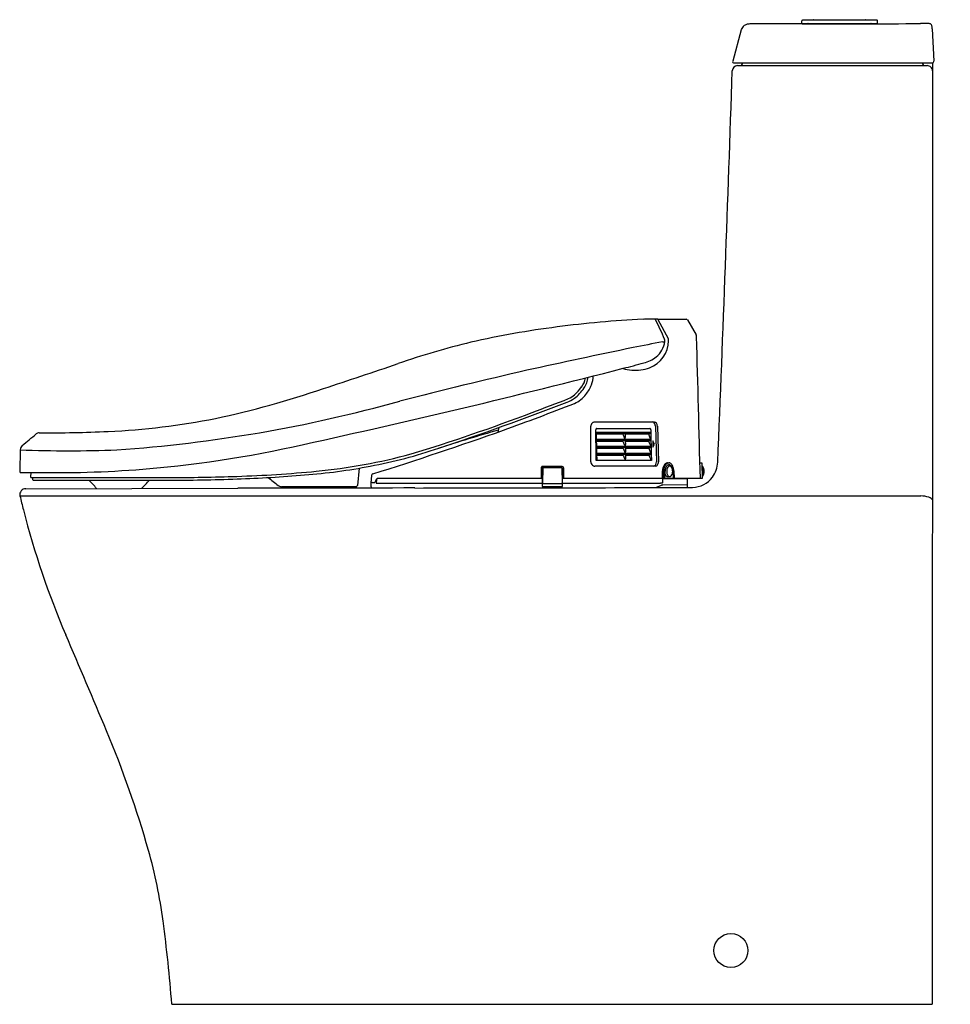
# Model space of a CAD drawing. Extents: x 4581.6 to 4609.7, y 256.5 to 286.2.
import ezdxf

# ---------------------------------------------------------------- set-up
doc = ezdxf.new("R2010")
doc.units = 0
doc.header["$LTSCALE"] = 0.64311
doc.layers.get('0').update_dxf_attribs({"color": 255, "linetype": 'CONTINUOUS'})
doc.styles.get("Standard").update_dxf_attribs({"font": 'txt', "width": 0.8})

msp = doc.modelspace()

# ---------------------------------------------------------------- linework, layer by layer
for p, q in [((4605.196, 286.07), (4605.196, 286.144)), ((4605.196, 286.07), (4607.48, 286.074)), ((4607.455, 286.172), (4605.22, 286.168)), ((4605.555, 286.18), (4607.121, 286.183)), ((4607.48, 286.074), (4607.48, 286.148)), ((4603.373, 285.882), (4603.113, 284.93)), ((4609.131, 285.904), (4609.177, 284.929)), ((4603.153, 284.878), (4609.14, 284.878)), ((4603.257, 284.797), (4608.982, 284.797)), ((4609.14, 284.878), (4609.132, 256.501)), ((4601.174, 276.557), (4600.864, 277.135)), ((4601.746, 277.136), (4602.015, 276.678)), ((4598.952, 274.053), (4600.754, 274.053)), ((4596.059, 273.886), (4596.028, 273.746)), ((4598.835, 272.852), (4598.833, 273.927)), ((4598.985, 273.74), (4598.984, 273.821)), ((4600.645, 273.74), (4598.985, 273.74)), ((4599.019, 273.86), (4600.616, 273.86)), ((4600.643, 273.821), (4600.645, 273.74)), ((4600.781, 273.927), (4600.813, 272.852)), ((4600.841, 273.927), (4600.872, 272.852)), ((4598.985, 273.73), (4600.645, 273.73)), ((4598.989, 273.527), (4598.985, 273.73)), ((4598.998, 273.545), (4598.989, 273.527)), ((4600.649, 273.527), (4598.989, 273.527)), ((4598.989, 273.518), (4600.649, 273.518)), ((4598.993, 273.315), (4598.989, 273.518)), ((4598.996, 273.71), (4598.999, 273.558)), ((4599.845, 273.71), (4598.996, 273.71)), ((4598.997, 273.691), (4599.8, 273.691)), ((4599, 273.498), (4599.003, 273.345)), ((4599.848, 273.498), (4599, 273.498)), ((4599.001, 273.478), (4599.804, 273.478)), ((4599.8, 273.691), (4599.839, 273.59)), ((4599.804, 273.478), (4599.843, 273.377)), ((4599.871, 273.71), (4599.873, 273.582)), ((4599.871, 273.71), (4600.617, 273.71)), ((4599.871, 273.691), (4600.574, 273.691)), ((4599.875, 273.498), (4599.877, 273.369)), ((4599.875, 273.498), (4600.62, 273.498)), ((4599.875, 273.478), (4600.578, 273.478)), ((4600.574, 273.691), (4600.618, 273.576)), ((4600.578, 273.478), (4600.622, 273.364)), ((4600.645, 273.73), (4600.649, 273.527)), ((4600.649, 273.518), (4600.652, 273.314)), ((4600.701, 273.486), (4600.704, 273.289)), ((4600.755, 273.387), (4600.701, 273.486)), ((4581.623, 273.213), (4581.606, 272.57)), ((4599.002, 273.333), (4598.993, 273.315)), ((4600.652, 273.314), (4598.993, 273.315)), ((4598.993, 273.305), (4600.653, 273.305)), ((4598.997, 273.102), (4598.993, 273.305)), ((4599.004, 273.285), (4599.007, 273.132)), ((4599.852, 273.285), (4599.004, 273.285)), ((4599.005, 273.265), (4599.808, 273.265)), ((4599.808, 273.265), (4599.847, 273.165)), ((4599.879, 273.285), (4599.881, 273.157)), ((4599.879, 273.285), (4600.624, 273.285)), ((4599.879, 273.265), (4600.582, 273.265)), ((4600.582, 273.265), (4600.626, 273.151)), ((4600.653, 273.305), (4600.656, 273.102)), ((4600.704, 273.289), (4600.755, 273.387)), ((4599.005, 273.12), (4598.997, 273.102)), ((4600.656, 273.102), (4598.997, 273.102)), ((4598.997, 273.093), (4600.657, 273.093)), ((4599, 272.89), (4598.997, 273.093)), ((4599.009, 272.908), (4599, 272.89)), ((4600.66, 272.889), (4599, 272.89)), ((4599.008, 273.072), (4599.011, 272.92)), ((4599.856, 273.072), (4599.008, 273.072)), ((4599.008, 273.053), (4599.812, 273.053)), ((4599.812, 273.053), (4599.85, 272.952)), ((4599.883, 273.072), (4599.885, 272.944)), ((4599.883, 273.072), (4600.628, 273.072)), ((4599.883, 273.053), (4600.586, 273.053)), ((4600.586, 273.053), (4600.63, 272.939)), ((4600.657, 273.093), (4600.66, 272.889)), ((4591.844, 272.66), (4591.791, 272.137)), ((4597.337, 272.673), (4597.332, 272.35)), ((4597.357, 272.707), (4597.367, 272.107)), ((4597.358, 272.633), (4597.385, 272.633)), ((4597.359, 272.574), (4597.384, 272.574)), ((4597.968, 272.712), (4597.377, 272.712)), ((4597.385, 272.663), (4597.378, 272.22)), ((4597.405, 272.683), (4597.94, 272.683)), ((4597.808, 272.712), (4597.808, 272.683)), ((4597.96, 272.663), (4597.967, 272.22)), ((4598.008, 272.673), (4598.013, 272.35)), ((4600.79, 272.722), (4598.958, 272.722)), ((4600.994, 272.35), (4600.997, 272.578)), ((4601.033, 272.35), (4601.037, 272.578)), ((4601.071, 272.35), (4601.074, 272.575)), ((4601.15, 272.82), (4601.196, 272.82)), ((4601.308, 272.575), (4601.319, 272.35)), ((4601.341, 272.578), (4601.352, 272.35)), ((4602.126, 272.82), (4602.185, 272.82)), ((4602.185, 272.82), (4602.197, 272.35)), ((4602.187, 272.722), (4602.2, 272.722)), ((4602.2, 272.722), (4602.2, 272.407)), ((4581.637, 272.532), (4583.436, 272.532)), ((4581.941, 272.532), (4581.936, 272.398)), ((4581.956, 272.377), (4586.09, 272.377)), ((4581.995, 272.377), (4581.996, 272.318)), ((4582.016, 272.299), (4586.048, 272.299)), ((4592.219, 272.437), (4592.197, 272.214)), ((4592.372, 272.318), (4592.36, 272.207)), ((4597.363, 272.35), (4592.409, 272.35)), ((4597.978, 272.107), (4597.983, 272.378)), ((4602.197, 272.35), (4597.982, 272.35)), ((4601.006, 272.236), (4601.006, 272.35)), ((4601.739, 272.338), (4601.006, 272.338)), ((4601.149, 272.407), (4601.213, 272.407)), ((4601.751, 272.078), (4601.751, 272.326)), ((4602.2, 272.407), (4602.196, 272.407)), ((4581.786, 272.042), (4588.182, 272.054)), ((4591.749, 272.102), (4589.499, 272.102)), ((4592.236, 272.229), (4592.317, 272.229)), ((4592.36, 272.207), (4597.365, 272.207)), ((4597.365, 272.2), (4597.98, 272.2)), ((4597.367, 272.107), (4597.978, 272.107)), ((4597.98, 272.207), (4600.94, 272.207)), ((4600.797, 272.076), (4600.962, 272.144)), ((4601.01, 272.156), (4601.751, 272.164)), ((4581.615, 271.822), (4608.789, 271.822)), ((4586.195, 256.501), (4609.132, 256.501))]:
    msp.add_line(p, q)
msp.add_circle((4603.061, 258.115), 0.513)
for centre, radius, start, end in [((4603.583, 285.825), 0.218, 124.2191, 164.7297), ((4603.599, 285.8), 0.248, 110.2333, 124.1382), ((4603.641, 285.687), 0.368, 96.9538, 110.2333), ((4603.664, 285.499), 0.558, 90.8043, 96.9538), ((4604.772, 84.274), 201.786, 89.87545, 90.31692), ((4605.22, 286.144), 0.0236, 90.1172, 180.0998), ((4606.16, 722.777), 436.719, 269.87545, 270.34381), ((4605.382, 286.058), 0.0118, 2.5392, 90.1029), ((4605.555, 286.157), 0.0236, 90.0978, 150.0861), ((4607.121, 286.159), 0.0238, 30.6686, 90.0978), ((4607.295, 286.062), 0.0118, 90.1221, 190.4507), ((4607.456, 286.148), 0.0236, 0.1029, 92.7042), ((4608.915, 263.633), 22.434, 89.7147, 90.3438), ((4609.02, 285.88), 0.186, 77.8219, 87.838), ((4609.039, 285.968), 0.0963, 57.2564, 77.7887), ((4609.053, 285.994), 0.0667, 26.5403, 54.7943), ((4608.961, 285.957), 0.165, 10.8577, 24.0782), ((4608.809, 285.927), 0.321, 2.9179, 10.8577), ((4607.409, 285.823), 1.724, 2.6962, 4.0053), ((4603.257, 284.64), 0.158, 90, 178.1385), ((4603.153, 284.919), 0.0413, 164.7243, 270), ((4603.333, 284.875), 0.0782, 273.8828, 1.7955), ((4608.924, 284.889), 0.092, 186.9782, 265.6694), ((4608.982, 284.64), 0.158, 359.9838, 90), ((4609.126, 284.927), 0.0506, 285.6085, 2.6586), ((3310.259, 326.663), 1293.523, 357.615148, 358.138472), ((4601.7, 247.992), 29.185, 92.5367, 97.6407), ((4600.719, 265.486), 11.666, 90.6985, 91.525), ((4600.795, 259.204), 17.949, 89.8028, 90.6985), ((4600.755, 277.114), 0.0393, 17.3824, 87.1972), ((4540.387, 248.515), 66.839, 24.8021, 25.34362), ((4600.832, 277.122), 0.0343, 22.6496, 63.1509), ((4601.293, 404.153), 127.001, 269.8034, 270.1906), ((4601.715, 277.116), 0.0364, 32.003, 90.2326), ((4601.037, 251.298), 25.821, 97.1582, 103.0223), ((4600.498, 254.316), 22.76, 103.4124, 109.1867), ((4606.511, 245.039), 31.906, 99.9446, 101.5744), ((4600.282, 276.525), 0.9, 290.9456, 358.3775), ((4600.123, 276.665), 0.963, 332.5414, 348.833), ((4600.85, 277.393), 0.94, 279.2866, 283.4178), ((4600.939, 276.504), 0.131, 348.833, 22.0129), ((4600.977, 276.5), 0.205, 359.7904, 15.9792), ((4601.896, 276.627), 0.13, 358.1928, 23.5832), ((-53320.013, -1253.439), 57942.244, 1.50894017, 1.5131665), ((4657.969, -2.162), 284.406, 101.73812, 102.39797), ((4600.398, 276.522), 0.652, 309.0694, 332.5414), ((4400.439, 849.106), 604.775, 288.343231, 288.568022), ((4596.081, 291.118), 15.89, 283.5825, 285.8903), ((4600.143, 276.924), 1.127, 284.8778, 306.2903), ((4530.328, 546.075), 279.188, 282.3762, 284.4115), ((4628.101, 138.372), 140.739, 102.80569, 104.41033), ((4600.204, 277.086), 1.475, 254.0558, 264.8877), ((4600.184, 276.867), 1.255, 264.8877, 289.5327), ((4598.015, 275.504), 0.669, 323.6489, 349.3902), ((4598.001, 275.51), 0.762, 325.5007, 351.8908), ((4598.022, 275.492), 0.888, 339.1286, 356.7252), ((4581.309, 302.914), 29.416, 282.1824, 288.7573), ((4597.5, 275.842), 1.363, 307.917, 325.9234), ((4597.359, 275.962), 1.469, 312.1833, 324.4544), ((4597.805, 275.575), 1.121, 322.008, 339.1286), ((4581.621, 315.7), 42.586, 273.9226, 285.6037), ((4568.428, 351.181), 82.086, 288.33218, 291.20402), ((4295.173, 1072.564), 853.405, 290.716673, 290.795773), ((4597.878, 275.387), 0.772, 288.0705, 306.5098), ((4597.864, 275.415), 0.724, 294.4981, 311.6065), ((4597.965, 275.449), 0.917, 294.2143, 322.008), ((4577.314, 326.117), 55.417, 286.8897, 290.877), ((4564.275, 361.885), 93.686, 289.92437, 291.32293), ((4583.318, 295.251), 21.504, 272.5511, 281.2582), ((4598.952, 273.937), 0.115, 113.5513, 140.3808), ((4598.953, 273.934), 0.118, 90.8502, 113.5513), ((4600.684, 273.98), 0.0733, 35.4717, 86.6786), ((4600.751, 273.979), 0.0735, 31.8228, 87.1508), ((4582.351, 316.948), 43.223, 269.7952, 272.5512), ((4555.961, 387.472), 120.578, 287.52053, 289.49517), ((4617.471, 200.182), 76.681, 106.22786, 107.63085), ((4598.964, 273.928), 0.13, 140.3808, 180.3471), ((4599.021, 273.823), 0.0374, 92.0738, 183.1283), ((4600.614, 273.835), 0.0253, 36.8973, 85.1429), ((4600.596, 273.822), 0.0471, 358.6834, 36.8973), ((4600.643, 273.927), 0.139, 0.0422, 43.3153), ((4600.654, 273.919), 0.188, 2.3928, 31.8228), ((1170.173, 4444.416), 5388.528, 309.279625, 309.285468), ((4582.194, 273.593), 0.133, 89.4487, 132.2114), ((4598.937, 273.685), 0.0659, 28.8391, 43.5333), ((4598.941, 273.472), 0.0659, 28.8391, 43.5333), ((4598.985, 273.711), 0.0114, 354.3828, 28.8391), ((4598.959, 273.556), 0.0402, 344.1935, 1.7), ((4598.989, 273.499), 0.0114, 354.3828, 28.8391), ((4599.921, 273.622), 0.0878, 201.1227, 217.6512), ((4599.839, 273.812), 0.102, 273.071, 279.9601), ((4599.843, 273.599), 0.102, 273.071, 279.9601), ((4599.876, 273.587), 0.0316, 217.6512, 238.8818), ((4599.862, 273.688), 0.0239, 66.849, 102.1714), ((4599.866, 273.569), 0.0109, 238.8818, 269.6608), ((4599.866, 273.476), 0.0239, 66.849, 102.1714), ((4599.866, 273.564), 0.00581, 269.6608, 323.0098), ((4599.859, 273.57), 0.0146, 323.0098, 344.4284), ((4599.811, 273.577), 0.063, 349.9843, 4.6732), ((4600.614, 273.74), 0.0295, 275.9651, 312.3463), ((4600.729, 273.619), 0.118, 201.1227, 218.3954), ((4600.617, 273.527), 0.0295, 275.9651, 312.3463), ((4600.598, 273.762), 0.0566, 308.9092, 326.3257), ((4600.567, 273.486), 0.0908, 26.6784, 40.8374), ((4600.602, 273.549), 0.0566, 308.9092, 326.3257), ((4581.8, 273.213), 0.177, 132.5909, 180.1225), ((4583.058, 312.791), 39.605, 267.9232, 272.1358), ((4582.542, 306.892), 34.373, 274.2757, 282.8139), ((4589.322, 287.872), 15.418, 280.692, 288.6244), ((4598.945, 273.26), 0.0659, 28.8391, 43.5333), ((4598.963, 273.344), 0.0402, 344.1935, 1.7), ((4598.993, 273.286), 0.0114, 354.3828, 28.8391), ((4599.925, 273.409), 0.0878, 201.1227, 217.6512), ((4599.928, 273.196), 0.0878, 201.1227, 217.6512), ((4599.847, 273.387), 0.102, 273.071, 279.9601), ((4599.88, 273.375), 0.0316, 217.6512, 238.8818), ((4599.884, 273.162), 0.0316, 217.6512, 238.8818), ((4599.869, 273.357), 0.0109, 238.8818, 269.6608), ((4599.869, 273.263), 0.0239, 66.849, 102.1714), ((4599.869, 273.352), 0.00581, 269.6608, 323.0098), ((4599.862, 273.357), 0.0146, 323.0098, 344.4284), ((4599.814, 273.364), 0.063, 349.9843, 4.6732), ((4599.866, 273.144), 0.0146, 323.0098, 344.4284), ((4599.818, 273.152), 0.063, 349.9843, 4.6732), ((4600.733, 273.407), 0.118, 201.1227, 218.3954), ((4600.621, 273.314), 0.0295, 275.9651, 312.3463), ((4600.737, 273.194), 0.118, 201.1227, 218.3954), ((4600.571, 273.274), 0.0908, 26.6784, 40.8374), ((4600.606, 273.337), 0.0566, 308.9092, 326.3257), ((4588.899, 289.749), 17.259, 275.4986, 285.1672), ((4598.989, 272.854), 0.154, 180.7401, 189.3748), ((4598.949, 273.047), 0.0659, 28.8391, 43.5333), ((4598.967, 273.131), 0.0402, 344.1935, 1.7), ((4598.997, 273.074), 0.0114, 354.3828, 28.8391), ((4598.971, 272.919), 0.0402, 344.1935, 1.7), ((4599.932, 272.984), 0.0878, 201.1227, 217.6512), ((4599.851, 273.174), 0.102, 273.071, 279.9601), ((4599.888, 272.949), 0.0316, 217.6512, 238.8818), ((4599.873, 273.144), 0.0109, 238.8818, 269.6608), ((4599.873, 273.05), 0.0239, 66.849, 102.1714), ((4599.877, 272.932), 0.0109, 238.8818, 269.6608), ((4599.873, 273.139), 0.00581, 269.6608, 323.0098), ((4599.877, 272.927), 0.00581, 269.6608, 323.0098), ((4599.87, 272.932), 0.0146, 323.0098, 344.4284), ((4599.822, 272.939), 0.063, 349.9843, 4.6732), ((4600.625, 273.102), 0.0295, 275.9651, 312.3463), ((4600.74, 272.981), 0.118, 201.1227, 218.3954), ((4600.575, 273.061), 0.0908, 26.6784, 40.8374), ((4600.609, 273.124), 0.0566, 308.9092, 326.3257), ((4600.579, 272.848), 0.0908, 26.6784, 40.8374), ((4600.662, 272.846), 0.151, 330.6881, 2.1892), ((4600.704, 272.844), 0.168, 329.0542, 2.6638), ((4581.695, 272.566), 0.0898, 177.1886, 189.0735), ((4581.629, 272.555), 0.0231, 187.9758, 225.7312), ((4582.502, 308.657), 36.137, 271.4807, 274.1305), ((4586.851, 311.026), 38.635, 271.9369, 275.4986), ((4588.963, 289.287), 16.875, 274.2017, 280.9971), ((4597.378, 272.672), 0.0407, 153.4237, 178.3136), ((4597.377, 272.673), 0.0393, 90, 153.4237), ((4597.405, 272.663), 0.0197, 89.9522, 178.9786), ((4597.537, 272.673), 0.039, 94.7852, 166.0985), ((4597.776, 272.675), 0.039, 34.6903, 74.7731), ((4597.94, 272.663), 0.0197, 1.0234, 90), ((4597.968, 272.673), 0.0394, 1.0777, 89.9223), ((8326.715, 207.457), 3729.297, 178.997471, 179.002529), ((4598.965, 272.85), 0.129, 189.3748, 216.0766), ((4598.966, 272.851), 0.13, 216.0766, 245.7941), ((4598.958, 272.834), 0.112, 245.7941, 269.9726), ((4600.713, 272.803), 0.0829, 283.4988, 310.3685), ((4600.688, 272.832), 0.121, 310.3685, 330.6881), ((4600.789, 272.784), 0.0625, 271.0966, 299.812), ((4600.781, 272.798), 0.0786, 299.812, 329.0542), ((4601.358, 272.572), 0.361, 150.0724, 179.1206), ((4601.426, 272.572), 0.389, 164.701, 179.1159), ((4601.171, 272.68), 0.144, 113.4605, 150.0724), ((4601.324, 272.6), 0.283, 145.3806, 164.701), ((4601.373, 272.57), 0.299, 162.2249, 179.1446), ((4601.269, 272.604), 0.19, 135.8469, 162.2249), ((4601.222, 272.67), 0.159, 123.8336, 145.3806), ((4601.149, 272.73), 0.0901, 89.51, 113.4605), ((4601.373, 272.565), 0.251, 157.9004, 184.7226), ((4601.348, 272.558), 0.224, 183.4029, 206.3985), ((4601.193, 272.714), 0.107, 95.5788, 123.8336), ((4601.191, 272.68), 0.0812, 113.0795, 135.8469), ((4601.258, 272.613), 0.126, 130.8387, 158.09), ((4601.194, 272.672), 0.089, 92.4224, 113.0795), ((4601.134, 272.661), 0.103, 36.1815, 70.0924), ((4601.214, 272.663), 0.0594, 86.5313, 130.614), ((4601.193, 272.706), 0.0557, 69.5448, 92.4224), ((4601.195, 272.748), 0.0719, 60.7627, 89.51), ((4601.174, 272.655), 0.11, 52.2159, 69.5448), ((4601.205, 272.647), 0.0763, 31.2227, 80.6329), ((4601.133, 272.638), 0.199, 49.5356, 60.7627), ((4601.178, 272.66), 0.104, 33.693, 52.2159), ((4601.109, 272.634), 0.218, 22.5822, 45.3041), ((4600.996, 272.538), 0.322, 27.9208, 33.693), ((4601.144, 272.596), 0.155, 11.7919, 35.3131), ((4601.128, 272.609), 0.172, 14.2134, 27.9208), ((4600.581, 272.47), 0.737, 11.0674, 14.2134), ((4601.051, 272.565), 0.253, 358.0526, 14.5821), ((4601.131, 272.553), 0.173, 343.2216, 0.8428), ((4601.106, 272.573), 0.203, 0.6037, 11.0674), ((4600.941, 272.563), 0.4, 2.1728, 22.7216), ((4602.003, 272.565), 0.253, 321.4199, 38.5801), ((4601.86, 272.871), 0.803, 323.3722, 357.6151), ((4581.628, 272.557), 0.0234, 232.3768, 258.4673), ((4581.638, 272.634), 0.102, 261.3319, 269.3971), ((4581.956, 272.397), 0.0201, 178.4957, 268.4636), ((4582.016, 272.319), 0.0197, 181.5, 270.1586), ((4579.318, 268.055), 6.097, 40.9265, 44.1113), ((4583.185, 274.342), 3.104, 312.3766, 318.8337), ((4586.111, 331.12), 58.821, 269.9387, 271.9994), ((4586.024, 335.754), 63.377, 270.05929, 271.92805), ((4586.757, 312.615), 40.305, 271.9994, 274.9001), ((4595.906, 280.557), 10.637, 230.2507, 232.3116), ((4592.286, 272.435), 0.0667, 155.2779, 178.605), ((4592.27, 272.438), 0.0515, 100.4717, 150.52), ((4599.75, 268.523), 8.306, 152.7653, 153.5), ((4592.409, 272.299), 0.051, 90, 150.1566), ((4592.41, 272.311), 0.0395, 131.3386, 169.6979), ((4592.418, 272.3), 0.0522, 110.8928, 129.8205), ((4601.177, 272.511), 0.109, 196.4874, 211.3334), ((4601.199, 272.519), 0.132, 209.069, 220.7461), ((4601.165, 272.489), 0.0865, 220.7461, 234.9023), ((4601.151, 272.469), 0.0622, 234.9023, 267.9698), ((4601.248, 272.508), 0.113, 206.3828, 231.8936), ((4601.217, 272.471), 0.064, 233.026, 255.3198), ((4601.213, 272.46), 0.0529, 255.8766, 269.9302), ((4601.213, 272.461), 0.0541, 270.208, 291.9701), ((4601.19, 272.5), 0.0992, 295.5773, 338.0116), ((4600.848, 272.639), 0.469, 338.0116, 343.2216), ((4601.739, 272.326), 0.0118, 0.0003, 89.9921), ((4601.88, 272.856), 0.778, 271.424, 323.3722), ((4581.787, 271.865), 0.177, 90.1041, 193.3465), ((4583.938, 272.063), 0.0198, 223.4459, 238.2934), ((4585.263, 272.063), 0.02, 313.1347, 315.8936), ((4644.453, -30686.501), 30958.606, 90.0942584, 90.1041407), ((4589.513, 272.282), 0.181, 232.3116, 265.5249), ((4591.749, 272.157), 0.0549, 269.5986, 281.5444), ((4591.751, 272.143), 0.0413, 283.6733, 313.7539), ((4591.753, 272.141), 0.0384, 313.7539, 354.3684), ((4592.807, 272.186), 0.611, 177.3926, 188.8221), ((4592.211, 272.212), 0.015, 110.606, 160.1252), ((4592.544, 272.154), 0.346, 190.1928, 195.6331), ((4592.222, 272.182), 0.047, 91.8955, 110.606), ((4592.255, 271.207), 1.022, 91.0321, 91.8955), ((4565.235, 17730.455), 17458.416, 270.0928346, 270.1203276), ((4597.397, 272.22), 0.0197, 178.9989, 231.8592), ((4597.398, 272.221), 0.0208, 231.8592, 261.3677), ((4597.948, 272.22), 0.0199, 275.1758, 317.1088), ((4597.948, 272.22), 0.0197, 317.1088, 359), ((4601.05, 257.332), 14.876, 90.2467, 90.422), ((4601.028, 271.978), 0.179, 95.8064, 111.782), ((4600.986, 272.219), 0.0116, 270.2467, 295.4912), ((4600.977, 272.233), 0.028, 299.1863, 343.7801), ((4600.971, 272.236), 0.0347, 341.1199, 359.5643), ((4608.212, 278.134), 27.336, 193.3465, 194.2566), ((4608.797, 271.095), 0.727, 71.0674, 90.6335), ((4608.954, 271.553), 0.243, 52.2344, 71.0674), ((4609.035, 271.656), 0.111, 24.5756, 52.2344), ((4606.306, 277.65), 25.369, 194.2566, 203.2607), ((4255.159, 126.707), 356.845, 22.75698, 23.26072), ((4554.705, 252.36), 32.012, 15.9049, 22.757), ((4571.178, 257.054), 14.883, 7.5347, 15.9049), ((4539.956, 252.925), 46.377, 4.4222, 7.5347)]:
    msp.add_arc(centre, radius, start, end)

# ---------------------------------------------------------------- texts
for tag, p, s in [('MODELNUMBER', (4609.668, 256.498), 'K-23188X-NS'), ('BRANDNAME', (4609.668, 256.496), 'KOHLER'), ('PRODUCT', (4609.668, 256.494), 'TOILET')]:
    msp.add_attdef(tag, p, s, height=0.001)

doc.saveas('drawing.dxf')
